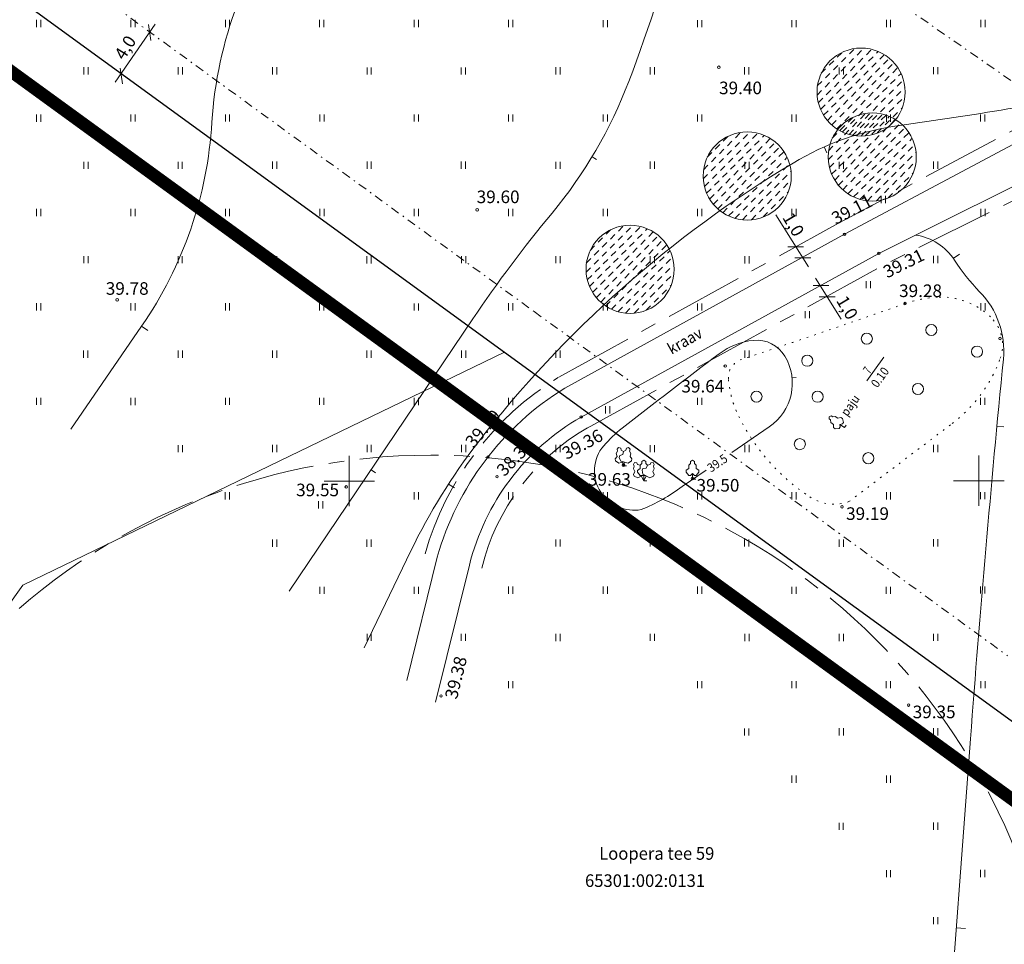
# Model space of a CAD drawing. Extents: x 548307 to 549086, y 6583393 to 6584628.
# Drawn here: x 548624 to 548702, y 6584213 to 6584287 of the extents above; entities that cross this region are included whole.
import ezdxf
from ezdxf.enums import TextEntityAlignment as Align

# ---------------------------------------------------------------- set-up
doc = ezdxf.new("R2010")
doc.units = 0
doc.header["$MEASUREMENT"] = 0
for name, pattern in [('( Center )', [2, 1.25, -0.25, 0.25, -0.25]), ('ASFAAR', [2.5, 1.5, -1]), ('DGN2', [0.9, 0.5, -0.4]), ('DGN4', [1.6, 0.7, -0.4, 0.1, -0.4]), ('KOLVIK', [1.25, 0.25, -1])]:
    doc.linetypes.add(name, pattern=pattern)
for name, color, linetype, lineweight in [('Level 21', 7, 'Continuous', 0), ('Level 31', 7, 'Continuous', 0), ('Level 40', 7, 'Continuous', 0), ('Level 41', 7, 'Continuous', 0), ('Level 43', 7, 'Continuous', 0), ('Level 59', 7, 'Continuous', 0), ('Level 61', 7, 'Continuous', 0), ('Level 62', 7, 'Continuous', 0), ('Level 63', 7, 'Continuous', 0)]:
    doc.layers.add(name, color=color, linetype=linetype, lineweight=lineweight)
doc.styles.add('Style-INTL_ENGINEERING', font='INTL_ENGINEERING.shx')
doc.styles.add('Style-ITALICS', font='ITALICS.shx')
doc.styles.add('Style-STANDARD', font='STANDARD.shx')

# ---------------------------------------------------------------- blocks, each defined once
blk = doc.blocks.new('CROSS0')
at = {"color": 0, "linetype": 'ByBlock', "lineweight": -2, "ltscale": 0.5}
for p, q in [((0, 400.04), (0, -400.04)), ((-400.04, 0), (400.04, 0))]:
    blk.add_line(p, q, dxfattribs=at)
blk = doc.blocks.new('*U355')
at = {"layer": 'Level 62', "color": 94, "linetype": 'DGN2', "lineweight": 0}
for p, q in [((-3.47, -0.23), (0.26, 3.5)), ((-3.45, 0.5), (-0.48, 3.46)), ((-3.37, -0.84), (0.86, 3.39)), ((-3.19, -1.37), (1.39, 3.22)), ((-3.14, 1.51), (-1.5, 3.15)), ((-2.95, -1.83), (1.86, 2.97)), ((-2.65, -2.24), (2.27, 2.68)), ((-2.3, -2.6), (2.63, 2.33)), ((-1.9, -2.91), (2.93, 1.93)), ((-1.45, -3.16), (3.19, 1.47)), ((-0.93, -3.35), (3.38, 0.96)), ((-0.34, -3.47), (3.49, 0.36)), ((0.36, -3.47), (3.49, -0.34)), ((1.3, -3.24), (3.27, -1.27))]:
    blk.add_line(p, q, dxfattribs=at)
at = {"layer": 'Level 62', "color": 7, "linetype": 'Continuous', "lineweight": 0}
blk.add_circle((0.031, 0.004), 3.5, dxfattribs=at)

msp = doc.modelspace()

# ---------------------------------------------------------------- linework, layer by layer
at = {"layer": 'Level 21', "color": 3, "linetype": 'ASFAAR', "lineweight": 0, "ltscale": 0.5}
for p, q in [((548625.16428, 6584286.59485), (548625.16428, 6584286.02403)), ((548625.5056, 6584286.59485), (548625.5056, 6584286.02403)), ((548640.16428, 6584286.59485), (548640.16428, 6584286.02403)), ((548640.5056, 6584286.59485), (548640.5056, 6584286.02403)), ((548647.65428, 6584286.59485), (548647.65428, 6584286.02403)), ((548647.9956, 6584286.59485), (548647.9956, 6584286.02403)), ((548655.16428, 6584286.59485), (548655.16428, 6584286.02403)), ((548655.5056, 6584286.59485), (548655.5056, 6584286.02403)), ((548662.66428, 6584286.59485), (548662.66428, 6584286.02403)), ((548663.0056, 6584286.59485), (548663.0056, 6584286.02403)), ((548670.16428, 6584286.58485), (548670.16428, 6584286.01403)), ((548670.5056, 6584286.58485), (548670.5056, 6584286.01403)), ((548677.66428, 6584286.58485), (548677.66428, 6584286.01403)), ((548678.0056, 6584286.58485), (548678.0056, 6584286.01403)), ((548685.15428, 6584286.58485), (548685.15428, 6584286.01403)), ((548685.4956, 6584286.58485), (548685.4956, 6584286.01403)), ((548692.66428, 6584286.59485), (548692.66428, 6584286.02403)), ((548693.0056, 6584286.59485), (548693.0056, 6584286.02403)), ((548700.16428, 6584286.60485), (548700.16428, 6584286.03403)), ((548700.5056, 6584286.60485), (548700.5056, 6584286.03403)), ((548628.91428, 6584282.84485), (548628.91428, 6584282.27403)), ((548629.2556, 6584282.84485), (548629.2556, 6584282.27403)), ((548636.41428, 6584282.84485), (548636.41428, 6584282.27403)), ((548636.7556, 6584282.84485), (548636.7556, 6584282.27403)), ((548643.90428, 6584282.84485), (548643.90428, 6584282.27403)), ((548644.2456, 6584282.84485), (548644.2456, 6584282.27403)), ((548651.41428, 6584282.83485), (548651.41428, 6584282.26403)), ((548651.7556, 6584282.83485), (548651.7556, 6584282.26403)), ((548658.90428, 6584282.83485), (548658.90428, 6584282.26403)), ((548659.2456, 6584282.83485), (548659.2456, 6584282.26403)), ((548666.41428, 6584282.84485), (548666.41428, 6584282.27403)), ((548666.7556, 6584282.84485), (548666.7556, 6584282.27403)), ((548673.91428, 6584282.84485), (548673.91428, 6584282.27403)), ((548674.2556, 6584282.84485), (548674.2556, 6584282.27403)), ((548681.40428, 6584282.84485), (548681.40428, 6584282.27403)), ((548681.7456, 6584282.84485), (548681.7456, 6584282.27403)), ((548688.91428, 6584282.83485), (548688.91428, 6584282.26403)), ((548689.2556, 6584282.83485), (548689.2556, 6584282.26403)), ((548696.41428, 6584282.85485), (548696.41428, 6584282.28403)), ((548696.7556, 6584282.85485), (548696.7556, 6584282.28403)), ((548625.16428, 6584279.08485), (548625.16428, 6584278.51403)), ((548625.5056, 6584279.08485), (548625.5056, 6584278.51403)), ((548632.66428, 6584279.09485), (548632.66428, 6584278.52403)), ((548633.0056, 6584279.09485), (548633.0056, 6584278.52403)), ((548640.16428, 6584279.09485), (548640.16428, 6584278.52403)), ((548640.5056, 6584279.09485), (548640.5056, 6584278.52403)), ((548647.66428, 6584279.09485), (548647.66428, 6584278.52403)), ((548648.0056, 6584279.09485), (548648.0056, 6584278.52403)), ((548655.16428, 6584279.09485), (548655.16428, 6584278.52403)), ((548655.5056, 6584279.09485), (548655.5056, 6584278.52403)), ((548662.65428, 6584279.09485), (548662.65428, 6584278.52403)), ((548662.9956, 6584279.09485), (548662.9956, 6584278.52403)), ((548670.16428, 6584279.09485), (548670.16428, 6584278.52403)), ((548670.5056, 6584279.09485), (548670.5056, 6584278.52403)), ((548677.66428, 6584279.09485), (548677.66428, 6584278.52403)), ((548678.0056, 6584279.09485), (548678.0056, 6584278.52403)), ((548685.16428, 6584279.08485), (548685.16428, 6584278.51403)), ((548685.5056, 6584279.08485), (548685.5056, 6584278.51403)), ((548692.66428, 6584279.08485), (548692.66428, 6584278.51403)), ((548693.0056, 6584279.08485), (548693.0056, 6584278.51403)), ((548700.15428, 6584279.09485), (548700.15428, 6584278.52403)), ((548700.4956, 6584279.09485), (548700.4956, 6584278.52403)), ((548628.91428, 6584275.33485), (548628.91428, 6584274.76403)), ((548629.2556, 6584275.33485), (548629.2556, 6584274.76403)), ((548636.40428, 6584275.33485), (548636.40428, 6584274.76403)), ((548636.7456, 6584275.33485), (548636.7456, 6584274.76403)), ((548643.91428, 6584275.34485), (548643.91428, 6584274.77403)), ((548644.2556, 6584275.34485), (548644.2556, 6584274.77403)), ((548651.41428, 6584275.34485), (548651.41428, 6584274.77403)), ((548651.7556, 6584275.34485), (548651.7556, 6584274.77403)), ((548658.90428, 6584275.34485), (548658.90428, 6584274.77403)), ((548659.2456, 6584275.34485), (548659.2456, 6584274.77403)), ((548666.41428, 6584275.33485), (548666.41428, 6584274.76403)), ((548666.7556, 6584275.33485), (548666.7556, 6584274.76403)), ((548673.91428, 6584275.34485), (548673.91428, 6584274.77403)), ((548674.2556, 6584275.34485), (548674.2556, 6584274.77403)), ((548681.41428, 6584275.33485), (548681.41428, 6584274.76403)), ((548681.7556, 6584275.33485), (548681.7556, 6584274.76403)), ((548688.91428, 6584275.33485), (548688.91428, 6584274.76403)), ((548689.2556, 6584275.33485), (548689.2556, 6584274.76403)), ((548696.40428, 6584275.34485), (548696.40428, 6584274.77403)), ((548696.7456, 6584275.34485), (548696.7456, 6584274.77403)), ((548692.24428, 6584272.62485), (548692.24428, 6584272.05403)), ((548692.5856, 6584272.62485), (548692.5856, 6584272.05403)), ((548625.16428, 6584271.59485), (548625.16428, 6584271.02403)), ((548625.5056, 6584271.59485), (548625.5056, 6584271.02403)), ((548632.65428, 6584271.59485), (548632.65428, 6584271.02403)), ((548632.9956, 6584271.59485), (548632.9956, 6584271.02403)), ((548640.16428, 6584271.58485), (548640.16428, 6584271.01403)), ((548640.5056, 6584271.58485), (548640.5056, 6584271.01403)), ((548647.66428, 6584271.59485), (548647.66428, 6584271.02403)), ((548648.0056, 6584271.59485), (548648.0056, 6584271.02403)), ((548655.16428, 6584271.59485), (548655.16428, 6584271.02403)), ((548655.5056, 6584271.59485), (548655.5056, 6584271.02403)), ((548662.66428, 6584271.58485), (548662.66428, 6584271.01403)), ((548663.0056, 6584271.58485), (548663.0056, 6584271.01403)), ((548670.16428, 6584271.58485), (548670.16428, 6584271.01403)), ((548670.5056, 6584271.58485), (548670.5056, 6584271.01403)), ((548677.65428, 6584271.58485), (548677.65428, 6584271.01403)), ((548677.9956, 6584271.58485), (548677.9956, 6584271.01403)), ((548685.16428, 6584271.59485), (548685.16428, 6584271.02403)), ((548685.5056, 6584271.59485), (548685.5056, 6584271.02403)), ((548700.16428, 6584271.59485), (548700.16428, 6584271.02403)), ((548700.5056, 6584271.59485), (548700.5056, 6584271.02403)), ((548628.91428, 6584267.84485), (548628.91428, 6584267.27403)), ((548629.2556, 6584267.84485), (548629.2556, 6584267.27403)), ((548636.40428, 6584267.84485), (548636.40428, 6584267.27403)), ((548636.7456, 6584267.84485), (548636.7456, 6584267.27403)), ((548643.91428, 6584267.83485), (548643.91428, 6584267.26403)), ((548644.2556, 6584267.83485), (548644.2556, 6584267.26403)), ((548651.40428, 6584267.83485), (548651.40428, 6584267.26403)), ((548651.7456, 6584267.83485), (548651.7456, 6584267.26403)), ((548658.91428, 6584267.84485), (548658.91428, 6584267.27403)), ((548659.2556, 6584267.84485), (548659.2556, 6584267.27403)), ((548666.41428, 6584267.84485), (548666.41428, 6584267.27403)), ((548666.7556, 6584267.84485), (548666.7556, 6584267.27403)), ((548673.90428, 6584267.84485), (548673.90428, 6584267.27403)), ((548674.2456, 6584267.84485), (548674.2456, 6584267.27403)), ((548681.41428, 6584267.83485), (548681.41428, 6584267.26403)), ((548681.7556, 6584267.83485), (548681.7556, 6584267.26403)), ((548696.40428, 6584267.85485), (548696.40428, 6584267.28403)), ((548696.7456, 6584267.85485), (548696.7456, 6584267.28403)), ((548691.06428, 6584265.85485), (548691.06428, 6584265.28403)), ((548691.4056, 6584265.85485), (548691.4056, 6584265.28403)), ((548625.16428, 6584264.09485), (548625.16428, 6584263.52403)), ((548625.5056, 6584264.09485), (548625.5056, 6584263.52403)), ((548632.65428, 6584264.09485), (548632.65428, 6584263.52403)), ((548632.9956, 6584264.09485), (548632.9956, 6584263.52403)), ((548640.16428, 6584264.09485), (548640.16428, 6584263.52403)), ((548640.5056, 6584264.09485), (548640.5056, 6584263.52403)), ((548647.65428, 6584264.09485), (548647.65428, 6584263.52403)), ((548647.9956, 6584264.09485), (548647.9956, 6584263.52403)), ((548655.16428, 6584264.08485), (548655.16428, 6584263.51403)), ((548655.5056, 6584264.08485), (548655.5056, 6584263.51403)), ((548662.66428, 6584264.09485), (548662.66428, 6584263.52403)), ((548663.0056, 6584264.09485), (548663.0056, 6584263.52403)), ((548670.16428, 6584264.09485), (548670.16428, 6584263.52403)), ((548670.5056, 6584264.09485), (548670.5056, 6584263.52403)), ((548677.66428, 6584264.08485), (548677.66428, 6584263.51403)), ((548678.0056, 6584264.08485), (548678.0056, 6584263.51403)), ((548700.16428, 6584264.10485), (548700.16428, 6584263.53403)), ((548700.5056, 6584264.10485), (548700.5056, 6584263.53403)), ((548686.22428, 6584263.47485), (548686.22428, 6584262.90403)), ((548686.5656, 6584263.47485), (548686.5656, 6584262.90403)), ((548628.90428, 6584260.34485), (548628.90428, 6584259.77403)), ((548629.2456, 6584260.34485), (548629.2456, 6584259.77403)), ((548636.41428, 6584260.34485), (548636.41428, 6584259.77403)), ((548636.7556, 6584260.34485), (548636.7556, 6584259.77403)), ((548643.91428, 6584260.34485), (548643.91428, 6584259.77403)), ((548644.2556, 6584260.34485), (548644.2556, 6584259.77403)), ((548651.40428, 6584260.34485), (548651.40428, 6584259.77403)), ((548651.7456, 6584260.34485), (548651.7456, 6584259.77403)), ((548658.91428, 6584260.33485), (548658.91428, 6584259.76403)), ((548659.2556, 6584260.33485), (548659.2556, 6584259.76403)), ((548666.41428, 6584260.34485), (548666.41428, 6584259.77403)), ((548666.7556, 6584260.34485), (548666.7556, 6584259.77403)), ((548681.41428, 6584260.34485), (548681.41428, 6584259.77403)), ((548681.7556, 6584260.34485), (548681.7556, 6584259.77403)), ((548625.15428, 6584256.59485), (548625.15428, 6584256.02403)), ((548625.4956, 6584256.59485), (548625.4956, 6584256.02403)), ((548632.66428, 6584256.58485), (548632.66428, 6584256.01403)), ((548633.0056, 6584256.58485), (548633.0056, 6584256.01403)), ((548640.16428, 6584256.59485), (548640.16428, 6584256.02403)), ((548640.5056, 6584256.59485), (548640.5056, 6584256.02403)), ((548647.65428, 6584256.59485), (548647.65428, 6584256.02403)), ((548647.9956, 6584256.59485), (548647.9956, 6584256.02403)), ((548655.16428, 6584256.58485), (548655.16428, 6584256.01403)), ((548655.5056, 6584256.58485), (548655.5056, 6584256.01403)), ((548662.65428, 6584256.58485), (548662.65428, 6584256.01403)), ((548662.9956, 6584256.58485), (548662.9956, 6584256.01403)), ((548677.66428, 6584256.59485), (548677.66428, 6584256.02403)), ((548678.0056, 6584256.59485), (548678.0056, 6584256.02403)), ((548700.15428, 6584256.59485), (548700.15428, 6584256.02403)), ((548700.4956, 6584256.59485), (548700.4956, 6584256.02403)), ((548670.35428, 6584255.91485), (548670.35428, 6584255.34403)), ((548670.6956, 6584255.91485), (548670.6956, 6584255.34403)), ((548636.41428, 6584252.83485), (548636.41428, 6584252.26403)), ((548636.7556, 6584252.83485), (548636.7556, 6584252.26403)), ((548643.91428, 6584252.84485), (548643.91428, 6584252.27403)), ((548644.2556, 6584252.84485), (548644.2556, 6584252.27403)), ((548651.41428, 6584252.84485), (548651.41428, 6584252.27403)), ((548651.7556, 6584252.84485), (548651.7556, 6584252.27403)), ((548658.91428, 6584252.84485), (548658.91428, 6584252.27403)), ((548659.2556, 6584252.84485), (548659.2556, 6584252.27403)), ((548666.40428, 6584252.84485), (548666.40428, 6584252.27403)), ((548666.7456, 6584252.84485), (548666.7456, 6584252.27403)), ((548673.91428, 6584252.83485), (548673.91428, 6584252.26403)), ((548674.2556, 6584252.83485), (548674.2556, 6584252.26403)), ((548681.41428, 6584252.84485), (548681.41428, 6584252.27403)), ((548681.7556, 6584252.84485), (548681.7556, 6584252.27403)), ((548696.41428, 6584252.84485), (548696.41428, 6584252.27403)), ((548696.7556, 6584252.84485), (548696.7556, 6584252.27403)), ((548640.15428, 6584249.09485), (548640.15428, 6584248.52403)), ((548640.4956, 6584249.09485), (548640.4956, 6584248.52403)), ((548655.16428, 6584249.09485), (548655.16428, 6584248.52403)), ((548655.5056, 6584249.09485), (548655.5056, 6584248.52403)), ((548662.65428, 6584249.09485), (548662.65428, 6584248.52403)), ((548662.9956, 6584249.09485), (548662.9956, 6584248.52403)), ((548670.16428, 6584249.08485), (548670.16428, 6584248.51403)), ((548670.5056, 6584249.08485), (548670.5056, 6584248.51403)), ((548677.65428, 6584249.08485), (548677.65428, 6584248.51403)), ((548677.9956, 6584249.08485), (548677.9956, 6584248.51403)), ((548685.16428, 6584249.09485), (548685.16428, 6584248.52403)), ((548685.5056, 6584249.09485), (548685.5056, 6584248.52403)), ((548692.66428, 6584249.09485), (548692.66428, 6584248.52403)), ((548693.0056, 6584249.09485), (548693.0056, 6584248.52403)), ((548700.15428, 6584249.10485), (548700.15428, 6584248.53403)), ((548700.4956, 6584249.10485), (548700.4956, 6584248.53403)), ((548647.55428, 6584248.37485), (548647.55428, 6584247.80403)), ((548647.8956, 6584248.37485), (548647.8956, 6584247.80403)), ((548643.91428, 6584245.33485), (548643.91428, 6584244.76403)), ((548644.2556, 6584245.33485), (548644.2556, 6584244.76403)), ((548651.40428, 6584245.33485), (548651.40428, 6584244.76403)), ((548651.7456, 6584245.33485), (548651.7456, 6584244.76403)), ((548666.41428, 6584245.34485), (548666.41428, 6584244.77403)), ((548666.7556, 6584245.34485), (548666.7556, 6584244.77403)), ((548673.91428, 6584245.34485), (548673.91428, 6584244.77403)), ((548674.2556, 6584245.34485), (548674.2556, 6584244.77403)), ((548681.40428, 6584245.34485), (548681.40428, 6584244.77403)), ((548681.7456, 6584245.34485), (548681.7456, 6584244.77403)), ((548688.91428, 6584245.33485), (548688.91428, 6584244.76403)), ((548689.2556, 6584245.33485), (548689.2556, 6584244.76403)), ((548696.41428, 6584245.35485), (548696.41428, 6584244.78403)), ((548696.7556, 6584245.35485), (548696.7556, 6584244.78403)), ((548647.66428, 6584241.58485), (548647.66428, 6584241.01403)), ((548648.0056, 6584241.58485), (548648.0056, 6584241.01403)), ((548655.15428, 6584241.58485), (548655.15428, 6584241.01403)), ((548655.4956, 6584241.58485), (548655.4956, 6584241.01403)), ((548662.66428, 6584241.59485), (548662.66428, 6584241.02403)), ((548663.0056, 6584241.59485), (548663.0056, 6584241.02403)), ((548670.16428, 6584241.59485), (548670.16428, 6584241.02403)), ((548670.5056, 6584241.59485), (548670.5056, 6584241.02403)), ((548677.65428, 6584241.59485), (548677.65428, 6584241.02403)), ((548677.9956, 6584241.59485), (548677.9956, 6584241.02403)), ((548685.16428, 6584241.58485), (548685.16428, 6584241.01403)), ((548685.5056, 6584241.58485), (548685.5056, 6584241.01403)), ((548692.65428, 6584241.58485), (548692.65428, 6584241.01403)), ((548692.9956, 6584241.58485), (548692.9956, 6584241.01403)), ((548700.15428, 6584241.60485), (548700.15428, 6584241.03403)), ((548700.4956, 6584241.60485), (548700.4956, 6584241.03403)), ((548651.41428, 6584237.84485), (548651.41428, 6584237.27403)), ((548651.7556, 6584237.84485), (548651.7556, 6584237.27403)), ((548658.90428, 6584237.84485), (548658.90428, 6584237.27403)), ((548659.2456, 6584237.84485), (548659.2456, 6584237.27403)), ((548666.40428, 6584237.83485), (548666.40428, 6584237.26403)), ((548666.7456, 6584237.83485), (548666.7456, 6584237.26403)), ((548673.91428, 6584237.84485), (548673.91428, 6584237.27403)), ((548674.2556, 6584237.84485), (548674.2556, 6584237.27403)), ((548681.41428, 6584237.83485), (548681.41428, 6584237.26403)), ((548681.7556, 6584237.83485), (548681.7556, 6584237.26403)), ((548688.91428, 6584237.83485), (548688.91428, 6584237.26403)), ((548689.2556, 6584237.83485), (548689.2556, 6584237.26403)), ((548696.40428, 6584237.84485), (548696.40428, 6584237.27403)), ((548696.7456, 6584237.84485), (548696.7456, 6584237.27403)), ((548662.66428, 6584234.08485), (548662.66428, 6584233.51403)), ((548663.0056, 6584234.08485), (548663.0056, 6584233.51403)), ((548677.66428, 6584234.09485), (548677.66428, 6584233.52403)), ((548678.0056, 6584234.09485), (548678.0056, 6584233.52403)), ((548685.16428, 6584234.09485), (548685.16428, 6584233.52403)), ((548685.5056, 6584234.09485), (548685.5056, 6584233.52403)), ((548692.65428, 6584234.09485), (548692.65428, 6584233.52403)), ((548692.9956, 6584234.09485), (548692.9956, 6584233.52403)), ((548700.16428, 6584234.09485), (548700.16428, 6584233.52403)), ((548700.5056, 6584234.09485), (548700.5056, 6584233.52403)), ((548681.40428, 6584230.33485), (548681.40428, 6584229.76403)), ((548681.7456, 6584230.33485), (548681.7456, 6584229.76403)), ((548688.91428, 6584230.34485), (548688.91428, 6584229.77403)), ((548689.2556, 6584230.34485), (548689.2556, 6584229.77403)), ((548696.41428, 6584230.34485), (548696.41428, 6584229.77403)), ((548696.7556, 6584230.34485), (548696.7556, 6584229.77403)), ((548685.15428, 6584226.58485), (548685.15428, 6584226.01403)), ((548685.4956, 6584226.58485), (548685.4956, 6584226.01403)), ((548692.66428, 6584226.58485), (548692.66428, 6584226.01403)), ((548693.0056, 6584226.58485), (548693.0056, 6584226.01403)), ((548700.16428, 6584226.60485), (548700.16428, 6584226.03403)), ((548700.5056, 6584226.60485), (548700.5056, 6584226.03403)), ((548688.90428, 6584222.83485), (548688.90428, 6584222.26403)), ((548689.2456, 6584222.83485), (548689.2456, 6584222.26403)), ((548696.41428, 6584222.85485), (548696.41428, 6584222.28403)), ((548696.7556, 6584222.85485), (548696.7556, 6584222.28403)), ((548692.66428, 6584219.08485), (548692.66428, 6584218.51403)), ((548693.0056, 6584219.08485), (548693.0056, 6584218.51403)), ((548700.15428, 6584219.09485), (548700.15428, 6584218.52403)), ((548700.4956, 6584219.09485), (548700.4956, 6584218.52403)), ((548696.40428, 6584215.34485), (548696.40428, 6584214.77403)), ((548696.7456, 6584215.34485), (548696.7456, 6584214.77403))]:
    msp.add_line(p, q, dxfattribs=at)
at = {"layer": 'Level 21', "color": 3, "linetype": 'Continuous', "lineweight": 0}
for centre in [(548696.24, 6584261.97), (548691.11, 6584261.28), (548686.38, 6584259.53), (548699.87, 6584260.26), (548695.17, 6584257.29), (548682.35, 6584256.68), (548687.2, 6584256.67), (548685.79, 6584252.91), (548691.23, 6584251.79)]:
    msp.add_circle(centre, 0.441, dxfattribs=at)
at = {"layer": 'Level 31', "color": 7, "linetype": 'DGN4', "lineweight": 0}
msp.add_line((548706.49, 6584279.06), (548635.28, 6584328.47), dxfattribs=at)
at = {"layer": 'Level 31', "color": 3, "linetype": 'Continuous', "lineweight": 0}
for p, q in [((548632.66428, 6584286.59485), (548632.66428, 6584286.02403)), ((548633.0056, 6584286.59485), (548633.0056, 6584286.02403))]:
    msp.add_line(p, q, dxfattribs=at)
at = {"layer": 'Level 31', "color": 7, "linetype": 'Continuous', "lineweight": 0}
msp.add_line((548631.4, 6584281.65), (548634.6, 6584286.27), dxfattribs=at)
at = {"layer": 'Level 31', "color": 6, "linetype": 'Continuous', "lineweight": 0}
for p, q in [((548687.93999, 6584276.05602), (548687.73586, 6584276.51941)), ((548669.65195, 6584275.51865), (548669.2914, 6584275.7366)), ((548698.48542, 6584268.0055), (548697.98076, 6584267.65756)), ((548634.00778, 6584261.92519), (548633.51129, 6584262.26689)), ((548685.50938, 6584258.20712), (548685.173, 6584258.17315)), ((548701.9925, 6584254.29305), (548701.44629, 6584254.34452)), ((548652.09301, 6584250.61955), (548651.73296, 6584250.86237)), ((548658.35192, 6584249.44171), (548657.88876, 6584249.74239)), ((548670.70587, 6584247.92104), (548670.88376, 6584248.18972)), ((548698.96154, 6584214.43236), (548698.2136, 6584214.48862))]:
    msp.add_line(p, q, dxfattribs=at)
at = {"layer": 'Level 31', "color": 7, "linetype": 'DGN4', "lineweight": 0}
msp.add_lwpolyline([(548614.53542, 6584299.90439), (548664.69221, 6584263.43528), (548702.28166, 6584236.10555)], dxfattribs=at)
at = {"layer": 'Level 31', "color": 7, "linetype": '( Center )', "lineweight": 0, "ltscale": 5, "flags": 128}
for points in [[(548736.51654, 6584296.12894), (548709.13635, 6584281.26458), (548688.87565, 6584270.45414)], [(548668.89903, 6584254.18349), (548692.53725, 6584267.17167), (548707.03574, 6584274.39369)], [(548666.64354, 6584258.23861), (548688.86485, 6584270.44829)]]:
    msp.add_lwpolyline(points, dxfattribs=at)
at = {"layer": 'Level 31', "color": 6, "linetype": 'Continuous', "lineweight": 0, "flags": 128}
for points in [[(548645.23022, 6584241.21799), (548659.81706, 6584262.85213)], [(548627.89624, 6584254.10794), (548633.51129, 6584262.26689)], [(548680.39415, 6584252.25657), (548683.35296, 6584254.288)], [(548676.45446, 6584249.55157), (548678.34698, 6584250.85093)], [(548651.17601, 6584236.71812), (548654.89827, 6584244.42971)], [(548697.40357, 6584203.71352), (548699.34263, 6584229.50672)]]:
    msp.add_lwpolyline(points, dxfattribs=at)
at = {"layer": 'Level 31', "color": 6, "linetype": 'Continuous', "lineweight": 0}
for centre, radius, start, end in [((548546.97327, 6584329.45586), 134.02652, 339.1338638, 351.1080944), ((548637.52773, 6584294.93779), 37.11622, 320.359375, 339.1338638), ((548649.93625, 6584594.3053), 319.10699, 277.8860666, 281.0093833), ((548607.12375, 6584280.4271), 32.03274, 325.4638388, 356.5112722), ((548694.3516, 6584265.15548), 4.40809, 32.6020583, 81.542325), ((548695.29441, 6584260.32067), 6.69632, 354.3839944, 44.5031472), ((548682.64009, 6584255.76597), 5.4089, 95.5680194, 126.9176777), ((548682.36817, 6584258.55523), 2.60642, 30.615925, 95.5680194), ((548967.04448, 6583877.21817), 478.88994, 126.917675, 128.0821055), ((548681.01278, 6584257.75315), 4.18135, 304.0333027, 30.615925), ((548678.05969, 6584246.01128), 10.35973, 128.0821055, 139.1847138), ((548672.53715, 6584250.78078), 3.06269, 139.1847138, 213.6554333), ((548672.64902, 6584250.85527), 3.19709, 213.6554333, 279.7180111), ((548668.06986, 6584260.56246), 13.83983, 291.7071194, 307.288825)]:
    msp.add_arc(centre, radius, start, end, dxfattribs=at)
at = {"layer": 'Level 31', "color": 6, "linetype": 'Continuous', "lineweight": 0, "extrusion": (0, 0, -1)}
for centre, radius, start, end in [((-548670.73248, 6584276.54918), 31.69409, 3.4887306, 20.9064445), ((-548696.80486, 6584255.93704), 22.49181, 59.0953056, 82.1139334), ((-548731.64866, 6584197.72811), 90.33258, 37.73915, 59.0953056), ((-548748.13263, 6584203.30529), 106.51511, 33.9898639, 39.640625), ((-548711.13755, 6584275.89139), 15.51747, 315.4968528, 327.3979417), ((-550012.70809, 6584130.77554), 1317.07131, 4.29907783, 5.61600838), ((-548698.5015, 6584223.38335), 48.41688, 25.7656778, 37.73915)]:
    msp.add_arc(centre, radius, start, end, dxfattribs=at)
at = {"layer": 'Level 31', "color": 7, "linetype": '( Center )', "lineweight": 0, "ltscale": 5, "extrusion": (0, 0, -1)}
for centre, radius, start, end in [((-548679.3599, 6584237.58794), 24.2532, 15.8264139, 58.2540389), ((-548677.75227, 6584238.80114), 17.74793, 13.8737362, 60.1382)]:
    msp.add_arc(centre, radius, start, end, dxfattribs=at)
at = {"layer": 'Level 40', "color": 12, "linetype": 'Continuous', "lineweight": 30, "flags": 128}
msp.add_lwpolyline([(548671.90994, 6584385.75006), (548634.34995, 6584334.00006), (548608.94994, 6584299.02001), (548662.33993, 6584260.20004), (548708.97992, 6584226.29005), (548708.07999, 6584214.0501), (548762.83997, 6584213.83011), (548763.07993, 6584235.76006), (548762.34001, 6584251.85006), (548760.10996, 6584300.47007), (548774.72998, 6584322.69012), (548764.50997, 6584328.96008), (548733.68997, 6584347.96005), (548702.19995, 6584367.22008)], close=True, dxfattribs=at)
at = {"layer": 'Level 40', "color": 12, "linetype": 'Continuous', "lineweight": 0, "flags": 128}
for points in [[(548608.94994, 6584299.02001), (548579.15993, 6584257.98004), (548616.64998, 6584231.3), (548624.08993, 6584241.72006), (548662.33993, 6584260.20004)], [(548708.97992, 6584226.29005), (548662.33993, 6584260.20004), (548624.08993, 6584241.72006), (548616.64998, 6584231.3), (548607.96001, 6584218.85005), (548604.44003, 6584178.24003), (548609.57998, 6584174.5), (548628.88993, 6584160.49003), (548632.31, 6584195.77999), (548649.64994, 6584208.05003), (548666.32995, 6584204.54005), (548662.14998, 6584188.21005), (548643.60996, 6584178.65004), (548640.43999, 6584152.32006), (548671.97004, 6584152.16003), (548705.04996, 6584172.97003), (548705.36994, 6584177.39004), (548708.07999, 6584214.0501)]]:
    msp.add_lwpolyline(points, close=True, dxfattribs=at)
at = {"layer": 'Level 40', "color": 32, "linetype": '( Center )', "lineweight": 0, "ltscale": 10, "const_width": 1, "flags": 128}
msp.add_lwpolyline([(548601.9681, 6584297.91454), (548703.78924, 6584223.88017)], dxfattribs=at)
at = {"layer": 'Level 41', "color": 3, "linetype": 'Continuous', "lineweight": 0}
for p, q in [((548691.11517, 6584257.93543), (548692.47131, 6584259.82555)), ((548671.79, 6584251.19), (548671.8689, 6584251.4794)), ((548673.4, 6584249.99), (548673.2022, 6584250.3795)), ((548673.4003, 6584250.4269), (548673.4, 6584249.99)), ((548673.4, 6584249.99), (548673.5983, 6584250.3793)), ((548673.4, 6584249.99), (548673.6296, 6584249.99))]:
    msp.add_line(p, q, dxfattribs=at)
at = {"layer": 'Level 41', "color": 3, "linetype": 'Continuous', "lineweight": 0, "flags": 128}
for points in [[(548688.96, 6584254.48), (548689.17, 6584254.52), (548689.26, 6584254.64), (548689.17, 6584254.95), (548689.05, 6584255.03), (548688.81, 6584254.96), (548688.61, 6584255.11), (548688.4, 6584255.07), (548688.28, 6584255.16), (548688.11, 6584255.09), (548688.11, 6584254.91), (548688.23, 6584254.83), (548688.26, 6584254.62), (548688.46, 6584254.47), (548688.47, 6584254.22), (548688.59, 6584254.13), (548688.91, 6584254.15), (548689, 6584254.27), (548688.96, 6584254.48), (548689.33, 6584254.22), (548689.48, 6584254.42)], [(548671.79, 6584252.3302), (548671.6058, 6584252.4354), (548671.5664, 6584252.5801), (548671.3953, 6584252.6371), (548671.2769, 6584252.5012), (548671.3164, 6584252.3565), (548671.2111, 6584252.1723), (548671.2769, 6584251.9311), (548671.1234, 6584251.7338), (548671.1629, 6584251.5891), (548671.4216, 6584251.4005), (548671.7928, 6584251.5002)], [(548671.7114, 6584251.4783), (548671.79, 6584251.19), (548672.0266, 6584251.19)], [(548673.2789, 6584250.4185), (548672.9347, 6584250.2437), (548672.6432, 6584250.3761), (548672.5753, 6584250.5098), (548672.6857, 6584250.7341), (548672.5725, 6584250.957), (548672.6383, 6584251.1587), (548672.5704, 6584251.2924), (548672.6589, 6584251.4495), (548672.8379, 6584251.4283), (548672.9058, 6584251.2945), (548673.1033, 6584251.23)], [(548673.6976, 6584251.2295), (548673.5501, 6584251.3769), (548673.5501, 6584251.5269), (548673.4001, 6584251.6269), (548673.2501, 6584251.5269), (548673.2501, 6584251.3769), (548673.1001, 6584251.2268), (548673.1002, 6584250.9768), (548672.9002, 6584250.8268), (548672.9002, 6584250.6768), (548673.1003, 6584250.4268), (548673.5048, 6584250.4269)], [(548677.27, 6584250.58), (548677.42, 6584250.43), (548677.57, 6584250.43), (548677.77, 6584250.68), (548677.77, 6584250.83), (548677.57, 6584250.98), (548677.57, 6584251.23), (548677.42, 6584251.38), (548677.42, 6584251.53), (548677.27, 6584251.63), (548677.12, 6584251.53), (548677.12, 6584251.38), (548676.97, 6584251.23), (548676.97, 6584250.98), (548676.77, 6584250.83), (548676.77, 6584250.68), (548676.97, 6584250.43), (548677.12, 6584250.43), (548677.27, 6584250.58), (548677.27, 6584250.13), (548677.52, 6584250.13)]]:
    msp.add_lwpolyline(points, dxfattribs=at)
at = {"layer": 'Level 41', "color": 3, "linetype": 'KOLVIK', "lineweight": 0, "ltscale": 0.5}
msp.add_lwpolyline([(548689.68608, 6584248.34001), (548697.90415, 6584254.55415)], dxfattribs=at)
at = {"layer": 'Level 41', "color": 3, "linetype": 'Continuous', "lineweight": 0, "flags": 128}
for points in [[(548672.3031, 6584252.5012), (548672.1847, 6584252.6371), (548672.0136, 6584252.5801), (548671.9742, 6584252.4354), (548671.79, 6584252.3302), (548671.7242, 6584252.089), (548671.4918, 6584251.9969), (548671.4523, 6584251.8522), (548671.5795, 6584251.5584), (548672.1584, 6584251.4005), (548672.4171, 6584251.5891), (548672.4566, 6584251.7338), (548672.3031, 6584251.9311), (548672.3689, 6584252.1723), (548672.2636, 6584252.3565)], [(548674.2254, 6584250.5088), (548674.1152, 6584250.7332), (548674.2287, 6584250.956), (548674.1631, 6584251.1578), (548674.2312, 6584251.2914), (548674.1429, 6584251.4486), (548673.9639, 6584251.4276), (548673.8958, 6584251.2939), (548673.694, 6584251.2283), (548673.5806, 6584251.0056), (548673.3343, 6584250.9627), (548673.2662, 6584250.829), (548673.331, 6584250.5155), (548673.8656, 6584250.2431), (548674.1573, 6584250.3751)]]:
    msp.add_lwpolyline(points, close=True, dxfattribs=at)
at = {"layer": 'Level 41', "color": 3, "linetype": 'KOLVIK', "lineweight": 0, "ltscale": 0.5, "extrusion": (0, 0, -1)}
msp.add_arc((-548466.35952, 6584909.38), 684.33158, 250.55774172, 251.70605838, dxfattribs=at)
at = {"layer": 'Level 41', "color": 3, "linetype": 'KOLVIK', "lineweight": 0, "ltscale": 0.5}
for centre, radius, start, end in [((548697.20982, 6584255.38497), 9.21103, 93.1002138, 109.4422583), ((548697.01808, 6584258.92501), 5.66581, 46.1074527, 93.1002138), ((548698.7992, 6584260.77635), 3.09679, 340.1732055, 46.1074527), ((548681.64664, 6584258.18088), 1.53199, 108.2939416, 185.1572527), ((548691.10024, 6584263.55221), 11.28089, 307.0950861, 340.1732055), ((548688.43437, 6584258.79351), 8.34731, 185.1572527, 206.1764416), ((548695.47352, 6584262.2536), 16.19089, 206.1764416, 236.7428111), ((548688.51835, 6584251.64812), 3.5082, 236.7428111, 289.4419666)]:
    msp.add_arc(centre, radius, start, end, dxfattribs=at)
at = {"layer": 'Level 43', "color": 4, "linetype": 'Continuous', "lineweight": 0, "flags": 128}
for points in [[(548736.99365, 6584295.2501), (548709.61029, 6584280.38401), (548689.3464, 6584269.57187)], [(548668.41747, 6584255.05991), (548692.07335, 6584268.05778), (548707.39848, 6584275.69158)], [(548667.12509, 6584257.36219), (548689.3464, 6584269.57187)], [(548654.57217, 6584234.14776), (548656.98818, 6584243.9296)], [(548656.86332, 6584232.41379), (548659.55121, 6584243.29657)]]:
    msp.add_lwpolyline(points, dxfattribs=at)
at = {"layer": 'Level 43', "color": 4, "linetype": 'Continuous', "lineweight": 0, "extrusion": (0, 0, -1)}
for centre, radius, start, end in [((-548679.3599, 6584237.58794), 23.2532, 15.8264139, 58.2540389), ((-548677.75227, 6584238.80114), 18.74793, 13.8737362, 60.1382)]:
    msp.add_arc(centre, radius, start, end, dxfattribs=at)
at = {"layer": 'Level 59', "color": 4, "linetype": 'Continuous', "lineweight": 0}
for centre in [(548679.35454, 6584282.84162), (548660.16177, 6584271.51587), (548689.34638, 6584269.57189), (548692.07333, 6584268.05782), (548631.57143, 6584264.36489), (548694.14386, 6584264.07077), (548701.69155, 6584261.30064), (548679.86624, 6584259.10875), (548668.41749, 6584255.05989), (548661.02525, 6584251.8901), (548671.78088, 6584251.23764), (548661.74077, 6584250.32213), (548677.26112, 6584250.17385), (548649.76501, 6584249.51226), (548689.14188, 6584247.92847), (548657.29373, 6584232.90721), (548694.43191, 6584232.1842)]:
    msp.add_circle(centre, 0.1, dxfattribs=at)
at = {"layer": 'Level 62', "color": 7, "linetype": 'Continuous', "lineweight": 0}
for p, q in [((548634.06, 6584286.23), (548634.25, 6584284.97)), ((548631.8, 6584282.78), (548631.99, 6584281.52)), ((548683.88, 6584271.11), (548686.47, 6584266.98)), ((548684.83, 6584268.58), (548686.09, 6584268.58)), ((548685.4, 6584267.7), (548686.66, 6584267.7)), ((548686.84, 6584265.5), (548688.1, 6584265.5)), ((548687.03, 6584266.1), (548689.07, 6584262.84)), ((548687.34, 6584264.62), (548688.6, 6584264.62))]:
    msp.add_line(p, q, dxfattribs=at)
at = {"layer": 'Level 63', "color": 7, "linetype": '( Center )', "lineweight": 0, "ltscale": 5}
msp.add_circle((548656.4804, 6584202.03502), 50, dxfattribs=at)

# ---------------------------------------------------------------- block references
at = {"layer": 'Level 61', "color": 6, "linetype": 'Continuous', "lineweight": 0, "xscale": 0.005, "yscale": 0.005, "rotation": 8.389386020905715e-06}
for p in [(548650.01, 6584249.98), (548700.01, 6584250)]:
    msp.add_blockref('CROSS0', p, dxfattribs=at)
at = {"layer": 'Level 62', "color": 7, "linetype": 'Continuous', "lineweight": 0}
for p in [(548690.63, 6584280.86), (548691.51, 6584275.71), (548681.58, 6584274.2), (548672.28, 6584266.79)]:
    msp.add_blockref('*U355', p, dxfattribs=at)

# ---------------------------------------------------------------- texts
at = {"layer": 'Level 31', "color": 6, "linetype": 'Continuous', "lineweight": 0, "style": 'Style-STANDARD', "width": 0.909403}
msp.add_text('39.5', height=0.70002, rotation=34.4449667, dxfattribs=at).set_placement((548679.24011, 6584251.40288), align=Align.MIDDLE_CENTER)
at = {"layer": 'Level 40', "color": 12, "linetype": 'Continuous', "lineweight": 0, "style": 'Style-STANDARD', "width": 0.968501}
for s, p in [('Loopera tee 59', (548674.42765, 6584220.40001)), ('65301:002:0131', (548673.49788, 6584218.24001))]:
    msp.add_text(s, height=1.00002, rotation=0.0000083, dxfattribs=at).set_placement(p, align=Align.MIDDLE_CENTER)
at = {"layer": 'Level 41', "color": 3, "linetype": 'Continuous', "lineweight": 0, "style": 'Style-STANDARD'}
for s, width, p in [('7', 0.661353, (548691.34, 6584258.43)), ('0.10', 0.909403, (548691.95, 6584257.33)), ('paju', 0.909403, (548689.55, 6584255.06))]:
    msp.add_text(s, height=0.70002, rotation=54.34105, dxfattribs=dict(at, width=width)).set_placement(p)
at = {"layer": 'Level 43', "color": 4, "linetype": 'Continuous', "lineweight": 0, "style": 'Style-STANDARD', "width": 0.926}
msp.add_text('kraav', height=0.9, rotation=29.4627028, dxfattribs=at).set_placement((548675.6, 6584260))
at = {"layer": 'Level 59', "color": 4, "linetype": 'Continuous', "lineweight": 0, "style": 'Style-ITALICS'}
for s, rotation, p in [(' 39.40', 0.0000083, (548679.07, 6584281.70002)), (' 39.60', 0.0000083, (548659.82, 6584273.05002)), (' 39.11', 27.2630639, (548687.91191, 6584271.05893)), (' 39.31', 26.36115, (548692.01596, 6584266.82603)), (' 39.78', 0.0000083, (548630.36, 6584265.77002)), (' 39.28', 0.0000083, (548693.37, 6584265.59002)), (' 39.64', 0.0000083, (548676.08, 6584258.01002)), (' 39.19', 48.8190917, (548658.92735, 6584252.96845)), (' 39.36', 28.5060111, (548666.52274, 6584252.37878)), ('38.32', 45.8264333, (548661.60275, 6584250.97685)), (' 39.63', 0.0000083, (548668.66, 6584250.61002)), (' 39.50', 0.0000083, (548677.28, 6584250.14002)), (' 39.55', 0.0000083, (548645.48, 6584249.77002)), (' 39.19', 0.0000083, (548689.16, 6584247.89002)), (' 39.38', 76.1262667, (548657.50915, 6584232.53979)), (' 39.35', 0.0000083, (548694.45, 6584232.14002))]:
    msp.add_text(s, height=1.00002, rotation=rotation, dxfattribs=at).set_placement(p, align=Align.TOP_LEFT)
at = {"layer": 'Level 62', "color": 7, "linetype": 'Continuous', "lineweight": 0, "style": 'Style-INTL_ENGINEERING'}
for s, rotation, p in [('4,0', 57.9367861, (548632.20756, 6584284.40957)), ('1,0', 300.6645639, (548685.28557, 6584270.35174)), ('1,0', 300.6645639, (548689.55557, 6584263.75174))]:
    msp.add_text(s, height=1.00002, rotation=rotation, dxfattribs=at).set_placement(p, align=Align.MIDDLE_CENTER)

doc.saveas('drawing.dxf')
